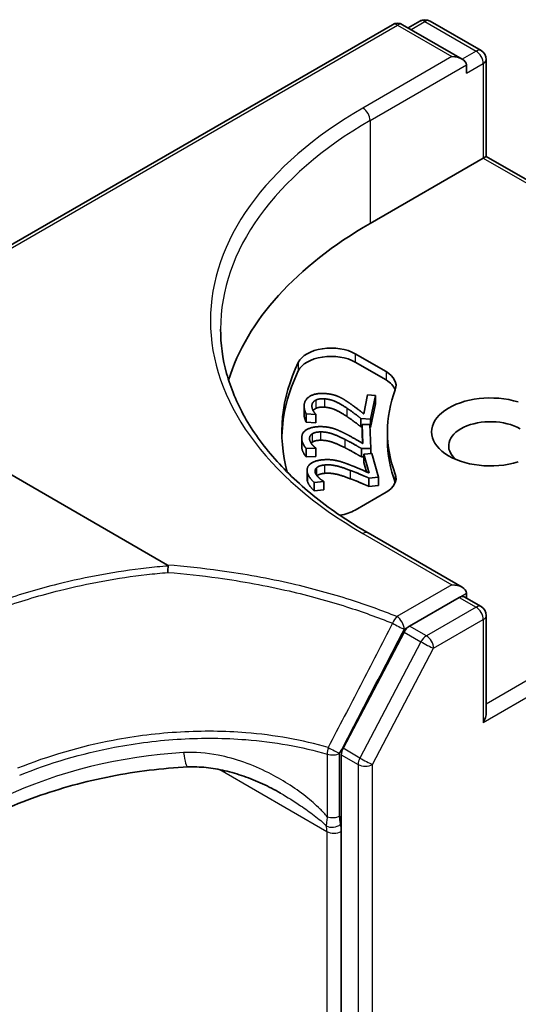
# Model space of a CAD drawing. Units: millimetres. Extents: x 7 to 8073, y 4 to 1690.
# Drawn here: x 122 to 123, y 74 to 78 of the extents above; entities that cross this region are included whole.
import ezdxf

# ---------------------------------------------------------------- set-up
doc = ezdxf.new("R2010")
doc.units = ezdxf.units.MM
doc.header["$LTSCALE"] = 0.5
doc.layers.add('Visible (ISO)', color=7, linetype='Continuous', lineweight=35)
doc.layers.add('Visible Narrow (ISO)', color=7, linetype='Continuous', lineweight=25)

msp = doc.modelspace()

# ---------------------------------------------------------------- linework, layer by layer
at = {"layer": 'Visible (ISO)'}
for p, q in [((122.94698, 77.66414), (122.90865, 77.64201)), ((122.98031, 77.66414), (123.14705, 77.56787)), ((121.3421, 76.77738), (122.8575, 77.6523)), ((123.08515, 77.54011), (122.89083, 77.6523)), ((123.16372, 77.53901), (123.16372, 77.22258)), ((123.09896, 77.49365), (123.09896, 77.52086)), ((122.78469, 77.00375), (123.15395, 77.21694)), ((123.16372, 77.22258), (123.15395, 77.21694)), ((123.16372, 77.22258), (123.92391, 76.78368)), ((122.12295, 75.88889), (120.23125, 76.98107)), ((122.73577, 76.57838), (122.83665, 76.52014)), ((122.83665, 76.49292), (122.73577, 76.55116)), ((122.76368, 76.38257), (122.77635, 76.44451)), ((122.77635, 76.44451), (122.80167, 76.44278)), ((122.80167, 76.44278), (122.78575, 76.36499)), ((122.80167, 76.44278), (122.80167, 76.41557)), ((122.56911, 76.40801), (122.56911, 76.38079)), ((122.80167, 76.41557), (122.78575, 76.33778)), ((122.57631, 76.38198), (122.57631, 76.35476)), ((122.60748, 76.37985), (122.57631, 76.38198)), ((122.60766, 76.38077), (122.60748, 76.37985)), ((122.60748, 76.37985), (122.60748, 76.35263)), ((122.60766, 76.38077), (122.60766, 76.35355)), ((122.60748, 76.35263), (122.57631, 76.35476)), ((122.60766, 76.35355), (122.60748, 76.35263)), ((122.75477, 76.36711), (122.75477, 76.33989)), ((122.78575, 76.36499), (122.75477, 76.36711)), ((122.75868, 76.34775), (122.78417, 76.34808)), ((122.75868, 76.34775), (122.75868, 76.32053)), ((122.76109, 76.28539), (122.75868, 76.34775)), ((122.78417, 76.34808), (122.7872, 76.26977)), ((122.78575, 76.36499), (122.78575, 76.33778)), ((122.75868, 76.33962), (122.75477, 76.33989)), ((122.76002, 76.28603), (122.75868, 76.32053)), ((122.78575, 76.33778), (122.78456, 76.33786)), ((122.84098, 76.29612), (122.84098, 76.32333)), ((122.56123, 76.30353), (122.56123, 76.27631)), ((122.60707, 76.27012), (122.57571, 76.26972)), ((122.57571, 76.26972), (122.57571, 76.2425)), ((122.60704, 76.27105), (122.60707, 76.27012)), ((122.60707, 76.27012), (122.60707, 76.2429)), ((122.7872, 76.26977), (122.75601, 76.26936)), ((122.75601, 76.26936), (122.75601, 76.24215)), ((122.76456, 76.25051), (122.78972, 76.25289)), ((122.78201, 76.18895), (122.76456, 76.25051)), ((122.76456, 76.25051), (122.76456, 76.22329)), ((122.7872, 76.26977), (122.7872, 76.25265)), ((122.78972, 76.25289), (122.81164, 76.17558)), ((122.60707, 76.2429), (122.57571, 76.2425)), ((122.76456, 76.24226), (122.75601, 76.24215)), ((122.77318, 76.19288), (122.76456, 76.22329)), ((122.57874, 76.1985), (122.57874, 76.17128)), ((122.63319, 76.16143), (122.60222, 76.1585)), ((122.60222, 76.1585), (122.60222, 76.13129)), ((122.63293, 76.16234), (122.63319, 76.16143)), ((122.63319, 76.16143), (122.63319, 76.13421)), ((122.81164, 76.17558), (122.78085, 76.17267)), ((122.78085, 76.17267), (122.78085, 76.14546)), ((122.81164, 76.14837), (122.78085, 76.14546)), ((122.81164, 76.17558), (122.81164, 76.14837)), ((122.63319, 76.13421), (122.60222, 76.13129)), ((122.83665, 76.12653), (122.73577, 76.06829)), ((123.08515, 75.81639), (122.77778, 75.99385)), ((123.09896, 75.79715), (123.09896, 75.7812)), ((123.07539, 75.78354), (122.91327, 75.68994)), ((123.09205, 75.78519), (123.14705, 75.75344)), ((123.16372, 75.40814), (123.16372, 75.72457)), ((122.89549, 75.67034), (122.6962, 75.29106)), ((122.69041, 75.26984), (122.69041, 75.01976)), ((122.69041, 75.01976), (122.69041, 56.06232))]:
    msp.add_line(p, q, dxfattribs=at)
for centre, start, end in [((122.96365, 77.63527), 60, 120), ((122.87417, 77.62343), 60, 120), ((123.13038, 77.53901), 0, 60), ((123.13038, 75.72457), 0, 60)]:
    msp.add_arc(centre, 0.03333, start, end, dxfattribs=at)
for centre, major_axis, start_param, end_param in [((123.05182, 77.52086), (0.04714, 0), 0, 1.5707963), ((123.9632, 76.32333), (-1.66667, 0), 5.4977871, 6.1060904), ((122.6572, 76.53302), (-0.11111, 0), 3.9269908, 6.0119467), ((122.6572, 76.5058), (-0.11111, 0), 3.9269908, 6.0119467), ((123.9632, 76.32333), (-1.46667, 0), 6.0119467, 6.438792), ((123.9632, 76.29612), (-1.46667, 0), 6.0119467, 6.267114), ((122.75808, 76.47478), (0.11111, 0), 6.0688666, 7.0685835), ((122.75808, 76.44756), (0.11111, 0), 0.2137561, 0.7853982), ((123.9632, 76.32333), (-1.12222, 0), 6.0688666, 6.497504), ((123.17752, 76.32333), (-0.19217, 0), 4.2202783, 8.3460923), ((123.17752, 76.27797), (-0.13661, 0), 3.9269908, 6.8815928), ((123.9632, 76.29612), (-1.12222, 0), 0, 0.2143187), ((122.75808, 76.17189), (0.11111, 0), 5.4977871, 6.497504), ((122.75808, 76.14467), (0.11111, 0), 0.2137561, 0.2143187), ((122.6572, 76.11365), (-0.11111, 0), 1.8291024, 2.3561945), ((123.05182, 75.79715), (0.04714, 0), 0, 1.5707963), ((123.07539, 75.75632), (0.01667, 0.02887), 0, 0.7853982), ((122.91327, 75.66272), (0.01667, 0.02887), 0.7853982, 1.6396528), ((123.13038, 75.3889), (-0.02357, -0.04082), 1.5707963, 2.3561945), ((122.71398, 75.28345), (0.01667, 0.02887), 1.6396528, 2.3561945)]:
    msp.add_ellipse(centre, major_axis=major_axis, ratio=0.5773503, start_param=start_param, end_param=end_param, dxfattribs=at)
for points, degree, knots in [([(122.77778, 75.99385), (122.71615, 76.02943), (122.65953, 76.06773), (122.55769, 76.14866), (122.51247, 76.19129), (122.43448, 76.27966), (122.40171, 76.32539), (122.34919, 76.41872), (122.32944, 76.4663), (122.30311, 76.56226), (122.29653, 76.61064), (122.29653, 76.659)], 3, [4.71238898, 4.71238898, 4.71238898, 4.71238898, 4.86946861, 4.86946861, 5.02654825, 5.02654825, 5.18362788, 5.18362788, 5.34070751, 5.34070751, 5.49778714, 5.49778714, 5.49778714, 5.49778714]), ([(122.57631, 76.35476), (122.57296, 76.36027), (122.56911, 76.37557), (122.56911, 76.38079)], 2, [0, 0, 0, 1, 1.5855583, 1.5855583, 1.5855583]), ([(122.6069, 76.39983), (122.60187, 76.39717), (122.5987, 76.39323), (122.59854, 76.39303)], 2, [0, 0, 0, 1, 1.0547176, 1.0547176, 1.0547176]), ([(122.63557, 76.18826), (122.62642, 76.18739), (122.61449, 76.18316), (122.61108, 76.18038)], 2, [0, 0, 0, 1, 1.8630576, 1.8630576, 1.8630576]), ([(122.12295, 75.88889), (122.12367, 75.88847), (122.12438, 75.88797), (122.12512, 75.88706), (122.12531, 75.88669), (122.12539, 75.88616), (122.12539, 75.88602), (122.12537, 75.88589)], 3, [0, 0, 0, 0, 0.0027521571, 0.0027521571, 0.0043829018, 0.0043829018, 0.0049303625, 0.0049303625, 0.0049303625, 0.0049303625]), ([(122.12433, 75.86481), (122.12433, 75.86485), (122.12433, 75.86488), (122.12437, 75.86889), (122.12448, 75.87275), (122.12483, 75.87991), (122.12508, 75.88315), (122.12537, 75.88589)], 3, [-0.000100718, -0.000100718, -0.000100718, -0.000100718, 0, 0, 0.010774433, 0.010774433, 0.021641641, 0.021641641, 0.021641641, 0.021641641]), ([(122.18978, 75.23008), (122.14795, 75.2281), (122.10589, 75.22454), (122.02185, 75.21428), (121.97987, 75.20759), (121.89658, 75.19116), (121.85525, 75.18142), (121.77381, 75.15904), (121.73369, 75.14639), (121.65518, 75.11838), (121.61679, 75.103), (121.57953, 75.08638)], 3, [0.70537463, 0.70537463, 0.70537463, 0.70537463, 0.81520174, 0.81520174, 0.92502886, 0.92502886, 1.03485597, 1.03485597, 1.14468308, 1.14468308, 1.2545102, 1.2545102, 1.2545102, 1.2545102]), ([(122.49203, 75.14465), (122.47288, 75.15571), (122.45321, 75.16592), (122.41323, 75.18438), (122.39292, 75.19264), (122.35192, 75.20697), (122.33125, 75.21303), (122.29002, 75.22262), (122.26947, 75.22614), (122.22895, 75.23033), (122.20896, 75.23099), (122.18978, 75.23008)], 3, [0.39563226, 0.39563226, 0.39563226, 0.39563226, 0.46463219, 0.46463219, 0.53363211, 0.53363211, 0.60263204, 0.60263204, 0.67163197, 0.67163197, 0.74063189, 0.74063189, 0.74063189, 0.74063189])]:
    msp.add_open_spline(points, degree=degree, knots=knots, dxfattribs=at)
for points in [[(122.56982, 76.41517), (122.57344, 76.43286), (122.60992, 76.45058), (122.63754, 76.44869)], [(122.63754, 76.44869), (122.65047, 76.44781), (122.67136, 76.44286), (122.67993, 76.43917)], [(122.67993, 76.43917), (122.68887, 76.43545), (122.70582, 76.42528), (122.71384, 76.41975)], [(122.57631, 76.38198), (122.57296, 76.38749), (122.56811, 76.40679), (122.56982, 76.41517)], [(122.59489, 76.41222), (122.59397, 76.40772), (122.59598, 76.39825), (122.59813, 76.39386)], [(122.6069, 76.42705), (122.60187, 76.42439), (122.59585, 76.41692), (122.59489, 76.41222)], [(122.63562, 76.43141), (122.62641, 76.43204), (122.61194, 76.42971), (122.6069, 76.42705)], [(122.70842, 76.40116), (122.68393, 76.41744), (122.65315, 76.43022), (122.63562, 76.43141)], [(122.71384, 76.41975), (122.72726, 76.41075), (122.75549, 76.38903), (122.76368, 76.38257)], [(122.59813, 76.39386), (122.59988, 76.39011), (122.6056, 76.38298), (122.60766, 76.38077)], [(122.63562, 76.4042), (122.62641, 76.40482), (122.61194, 76.4025), (122.6069, 76.39983)], [(122.70842, 76.37394), (122.68393, 76.39023), (122.65315, 76.403), (122.63562, 76.4042)], [(122.75477, 76.36711), (122.74285, 76.37642), (122.72059, 76.39307), (122.70842, 76.40116)], [(122.75477, 76.33989), (122.74285, 76.3492), (122.72059, 76.36585), (122.70842, 76.37394)], [(122.56126, 76.30206), (122.56057, 76.31987), (122.59241, 76.34035), (122.62021, 76.34071)], [(122.62021, 76.34071), (122.63323, 76.34088), (122.65511, 76.33766), (122.66449, 76.33469)], [(122.5951, 76.31681), (122.59076, 76.31377), (122.58661, 76.30589), (122.58679, 76.30116)], [(122.62249, 76.32344), (122.61322, 76.32332), (122.59944, 76.31985), (122.5951, 76.31681)], [(122.70188, 76.29935), (122.6737, 76.3135), (122.64013, 76.32367), (122.62249, 76.32344)], [(122.66449, 76.33469), (122.67424, 76.33173), (122.69348, 76.32302), (122.70276, 76.3182)], [(122.70276, 76.3182), (122.71822, 76.31037), (122.75142, 76.29113), (122.76109, 76.28539)], [(122.56126, 76.27485), (122.56123, 76.27558), (122.56123, 76.27631)], [(122.57571, 76.26972), (122.57105, 76.27491), (122.56158, 76.29362), (122.56126, 76.30206)], [(122.58679, 76.30116), (122.58697, 76.29663), (122.59125, 76.28742), (122.59444, 76.28324)], [(122.5951, 76.28959), (122.5933, 76.28833), (122.59189, 76.28691)], [(122.59444, 76.28324), (122.59708, 76.27967), (122.60446, 76.27307), (122.60704, 76.27105)], [(122.62249, 76.29623), (122.61322, 76.29611), (122.59944, 76.29264), (122.5951, 76.28959)], [(122.70188, 76.27213), (122.6737, 76.28628), (122.64013, 76.29646), (122.62249, 76.29623)], [(122.75601, 76.26936), (122.74196, 76.27762), (122.71589, 76.29232), (122.70188, 76.29935)], [(122.57571, 76.2425), (122.57105, 76.24769), (122.56158, 76.26641), (122.56126, 76.27485)], [(122.75601, 76.24215), (122.74196, 76.25041), (122.71589, 76.2651), (122.70188, 76.27213)], [(122.5801, 76.18937), (122.57512, 76.20694), (122.6017, 76.22979), (122.62915, 76.23239)], [(122.63557, 76.21547), (122.62642, 76.21461), (122.61362, 76.21006), (122.61005, 76.2067)], [(122.62915, 76.23239), (122.64199, 76.2336), (122.66443, 76.23218), (122.67445, 76.23)], [(122.72001, 76.19801), (122.68868, 76.20975), (122.65299, 76.21712), (122.63557, 76.21547)], [(122.67445, 76.23), (122.68481, 76.22785), (122.70597, 76.22077), (122.71632, 76.21674)], [(122.71632, 76.21674), (122.73352, 76.21023), (122.77105, 76.19386), (122.78201, 76.18895)], [(122.60222, 76.1585), (122.59636, 76.16327), (122.58246, 76.18104), (122.5801, 76.18937)], [(122.61005, 76.2067), (122.60649, 76.20334), (122.60428, 76.1952), (122.60561, 76.19053)], [(122.60561, 76.19053), (122.60687, 76.18606), (122.61334, 76.17728), (122.61751, 76.1734)], [(122.72001, 76.17079), (122.68868, 76.18253), (122.65299, 76.1899), (122.63557, 76.18826)], [(122.78085, 76.17267), (122.76494, 76.17972), (122.73557, 76.19218), (122.72001, 76.19801)], [(122.5801, 76.16215), (122.57874, 76.16695), (122.57874, 76.17128)], [(122.60222, 76.13129), (122.59636, 76.13605), (122.58246, 76.15382), (122.5801, 76.16215)], [(122.61751, 76.1734), (122.62098, 76.17008), (122.62989, 76.16414), (122.63293, 76.16234)], [(122.78085, 76.14546), (122.76494, 76.15251), (122.73557, 76.16496), (122.72001, 76.17079)]]:
    msp.add_open_spline(points, degree=2, dxfattribs=at)
at = {"layer": 'Visible Narrow (ISO)'}
for p, q in [((122.91841, 77.63637), (122.96365, 77.66249)), ((122.96365, 77.66249), (123.13038, 77.56622)), ((121.3421, 76.76611), (122.87417, 77.65064)), ((122.87417, 77.65064), (123.05182, 77.54808)), ((123.13038, 77.56622), (123.08515, 77.54011)), ((123.05182, 77.54808), (122.76112, 77.38024)), ((122.78469, 77.33942), (123.09896, 77.52086)), ((123.09896, 77.49365), (123.15395, 77.5254)), ((123.15395, 77.5254), (123.15395, 77.21694)), ((122.78469, 77.33942), (122.78469, 77.00375)), ((123.15395, 77.21694), (123.90034, 76.78602)), ((122.73577, 76.57838), (122.73577, 76.55116)), ((122.55015, 76.55021), (122.55015, 76.52299)), ((122.83665, 76.52014), (122.83665, 76.49292)), ((122.59489, 76.41222), (122.59489, 76.40341)), ((122.6069, 76.42705), (122.6069, 76.39983)), ((122.63562, 76.43141), (122.63562, 76.4042)), ((122.70842, 76.40116), (122.70842, 76.37394)), ((122.5951, 76.31681), (122.5951, 76.28959)), ((122.62249, 76.32344), (122.62249, 76.29623)), ((122.56126, 76.30206), (122.56126, 76.27485)), ((122.70188, 76.29935), (122.70188, 76.27213)), ((122.63557, 76.21547), (122.63557, 76.18826)), ((122.5801, 76.18937), (122.5801, 76.16215)), ((122.61005, 76.2067), (122.61005, 76.18174)), ((122.72001, 76.19801), (122.72001, 76.17079)), ((122.86665, 76.18553), (122.86665, 76.15832)), ((122.76112, 75.9922), (123.05182, 75.82436)), ((123.90034, 75.86065), (123.16372, 75.43536)), ((123.05182, 75.82436), (122.87222, 75.72067)), ((123.07539, 75.78354), (123.09896, 75.79715)), ((123.15395, 75.37529), (123.92391, 75.81983)), ((123.07539, 75.78354), (123.13038, 75.75179)), ((123.13038, 75.75179), (122.96826, 75.65819)), ((122.99183, 75.61736), (123.15395, 75.71096)), ((123.15395, 75.71096), (123.15395, 75.37529)), ((122.89549, 75.67034), (122.95049, 75.63858)), ((122.89579, 75.67985), (122.91327, 75.68994)), ((122.96826, 75.65819), (122.91327, 75.68994)), ((122.95049, 75.63858), (122.7512, 75.25931)), ((122.79254, 75.23809), (122.99183, 75.61736)), ((122.7512, 75.25931), (122.6962, 75.29106)), ((122.64487, 75.27187), (122.64487, 75.06748)), ((122.68518, 75.07052), (122.68518, 75.27491)), ((122.69041, 75.26984), (122.7454, 75.23809)), ((122.29398, 75.22142), (122.64326, 75.01976)), ((122.7454, 75.23809), (122.7454, 55.78049)), ((122.79254, 55.78049), (122.79254, 75.23809)), ((122.64326, 75.01976), (122.64326, 56.06232))]:
    msp.add_line(p, q, dxfattribs=at)
for centre, major_axis, ratio, start_param, end_param in [((122.96365, 77.63527), (-0.01667, 0.02887), 0.5773503, 5.4977871, 6.2831853), ((122.96365, 77.63527), (0.01667, 0.02887), 0.5773503, 0, 0.7853982), ((122.87417, 77.62343), (-0.01667, 0.02887), 0.5773503, 5.4977871, 6.2831853), ((122.87417, 77.62343), (0.01667, 0.02887), 0.5773503, 0, 0.7853982), ((123.13038, 77.53901), (0.01667, 0.02887), 0.5773503, 0, 0.7853982), ((123.13038, 77.53901), (0.01667, -0.02887), 0.5773503, 0.7853982, 2.3561945), ((123.13038, 77.53901), (0.03333, 0), 0.5773503, 5.4977871, 6.2831853), ((123.9632, 76.68622), (-1.7, 0), 0.5773503, 5.4977871, 7.0685835), ((122.76112, 77.35303), (-0.01667, 0.02887), 0.5773503, 3.9269908, 5.4977871), ((123.9632, 76.659), (-1.66667, 0), 0.5773503, 5.4977871, 6.2831853), ((122.76112, 75.96498), (0.01667, 0.02887), 0.5773503, 0, 0.7853982), ((123.13038, 75.72457), (0.01667, 0.02887), 0.5773503, 0, 0.7853982), ((123.13038, 75.72457), (0.01667, -0.02887), 0.5773503, 0.7853982, 2.3561945), ((122.87222, 75.69346), (-0.01249, -0.03091), 0.4681323, 3.8536118, 4.7248983), ((122.87222, 75.69346), (-0.02959, 0.01534), 0.0638763, 1.0873482, 2.5246652), ((122.87222, 75.69346), (0.01667, -0.02887), 0.5773503, 0.7853982, 2.3561945), ((123.13038, 75.72457), (0.03333, 0), 0.5773503, 5.4977871, 6.2831853), ((122.96826, 75.63097), (-0.01667, -0.02887), 0.5773503, 3.9269908, 4.7812455), ((122.96826, 75.63097), (0.02951, -0.0155), 0.0561767, 4.0957904, 5.6665868), ((122.96826, 75.63097), (-0.01667, 0.02887), 0.5773503, 3.9269908, 5.4977871), ((122.66161, 75.28851), (-0.00931, -0.03201), 0.4366847, 4.6799508, 5.3807592), ((122.66161, 75.28851), (0.02955, -0.01543), 0.0599631, 4.2631139, 5.6664304), ((122.08683, 74.50371), (-1.10026, -0.23), 0.6735652, 4.4924802, 5.0416158), ((122.18453, 75.34107), (0.00525, -0.11099), 0.1304203, 5.3202087, 6.2831853), ((122.66161, 75.28851), (-0.03333, 0), 0.5773503, 1.0446073, 2.3561945), ((122.76897, 75.2517), (-0.01667, -0.02887), 0.5773503, 4.7812455, 5.4977871), ((122.76897, 75.2517), (-0.02951, 0.0155), 0.0561767, 0.9541978, 2.5249941), ((122.76897, 75.2517), (0.03333, 0), 0.5773503, 3.9269908, 5.4977871), ((122.66161, 75.08412), (-0.03333, 0), 0.5773503, 1.0446073, 2.3561945), ((122.66459, 75.05664), (0.03265, 0.00674), 0.6849423, 3.7976336, 5.3684299), ((122.5647, 74.9744), (-0.05556, -0.09623), 0.5773503, 2.3561945, 2.5660179), ((122.58827, 74.96079), (0.07222, 0.12509), 0.5773503, 5.4977871, 5.7076105), ((122.66684, 75.03337), (0.03333, 0), 0.5773503, 3.9269908, 5.4977871)]:
    msp.add_ellipse(centre, major_axis=major_axis, ratio=ratio, start_param=start_param, end_param=end_param, dxfattribs=at)
for points, knots in [([(122.12537, 75.88589), (122.10156, 75.88396), (122.07774, 75.88164), (121.95674, 75.86788), (121.85986, 75.85038), (121.76513, 75.8268), (121.7035, 75.81146), (121.64276, 75.79354), (121.52407, 75.75288), (121.46611, 75.73013), (121.41, 75.70515)], [0.76954568, 0.76954568, 0.76954568, 0.76954568, 0.83433475, 0.83433475, 1.09888927, 1.09888927, 1.09888927, 1.27103381, 1.27103381, 1.44317466, 1.44317466, 1.44317466, 1.44317466]), ([(121.42159, 75.68578), (121.47682, 75.71049), (121.53387, 75.733), (121.65072, 75.77326), (121.71052, 75.79101), (121.77122, 75.80622), (121.8645, 75.8296), (121.95992, 75.84699), (122.07855, 75.86064), (122.10145, 75.86291), (122.12433, 75.86481)], [-1.44317835, -1.44317835, -1.44317835, -1.44317835, -1.27103381, -1.27103381, -1.09888927, -1.09888927, -1.09888927, -0.83433475, -0.83433475, -0.77113392, -0.77113392, -0.77113392, -0.77113392]), ([(122.87222, 75.72067), (122.82329, 75.74044), (122.77254, 75.75871), (122.65864, 75.79502), (122.59489, 75.81244), (122.52951, 75.8275), (122.45309, 75.84512), (122.37444, 75.85951), (122.23784, 75.87834), (122.18059, 75.88447), (122.12295, 75.88889)], [0.0288212, 0.0288212, 0.0288212, 0.0288212, 0.19006014, 0.19006014, 0.38012028, 0.38012028, 0.38012028, 0.6022971, 0.6022971, 0.75929162, 0.75929162, 0.75929162, 0.75929162]), ([(122.12433, 75.86481), (122.17953, 75.86042), (122.23436, 75.85445), (122.36737, 75.83598), (122.44484, 75.82173), (122.5201, 75.80433), (122.58449, 75.78944), (122.64727, 75.77224), (122.75944, 75.73642), (122.80941, 75.7184), (122.85759, 75.69891)], [-0.75496519, -0.75496519, -0.75496519, -0.75496519, -0.6022971, -0.6022971, -0.38012028, -0.38012028, -0.38012028, -0.19006014, -0.19006014, -0.0288212, -0.0288212, -0.0288212, -0.0288212]), ([(122.85759, 75.69891), (122.82271, 75.63134), (122.7878, 75.56377), (122.71793, 75.42867), (122.68296, 75.36114), (122.64795, 75.29362)], [-0.41158524, -0.41158524, -0.41158524, -0.41158524, -0.20579262, -0.20579262, 0, 0, 0, 0]), ([(122.68518, 75.27491), (122.72039, 75.34235), (122.75554, 75.40982), (122.82573, 75.54481), (122.86078, 75.61232), (122.89579, 75.67985)], [0, 0, 0, 0, 0.20579262, 0.20579262, 0.41158524, 0.41158524, 0.41158524, 0.41158524]), ([(122.64795, 75.29362), (122.56359, 75.31809), (122.4729, 75.33427), (122.30937, 75.34725), (122.23796, 75.34797), (122.16617, 75.34395), (122.09271, 75.33983), (122.01885, 75.33073), (121.83826, 75.29643), (121.73278, 75.26559), (121.6338, 75.22578)], [-0.97439964, -0.97439964, -0.97439964, -0.97439964, -0.70567582, -0.70567582, -0.50613296, -0.50613296, -0.50613296, -0.30195435, -0.30195435, 0, 0, 0, 0]), ([(121.64077, 75.20357), (121.7389, 75.24319), (121.84342, 75.27389), (122.02228, 75.30808), (122.09541, 75.31717), (122.16813, 75.32132), (122.2392, 75.32538), (122.30987, 75.32473), (122.47169, 75.31201), (122.56141, 75.29605), (122.64487, 75.27187)], [0.00000486, 0.00000486, 0.00000486, 0.00000486, 0.30195435, 0.30195435, 0.50613296, 0.50613296, 0.50613296, 0.70567582, 0.70567582, 0.97439964, 0.97439964, 0.97439964, 0.97439964]), ([(122.64487, 75.06748), (122.6374, 75.0764), (122.62946, 75.08483), (122.60657, 75.10738), (122.59106, 75.12075), (122.53699, 75.16331), (122.4961, 75.18902), (122.40109, 75.23713), (122.34565, 75.25748), (122.25138, 75.27593), (122.21333, 75.27926), (122.17565, 75.27713)], [0.22081374, 0.22081374, 0.22081374, 0.22081374, 0.25404096, 0.25404096, 0.31342019, 0.31342019, 0.45428268, 0.45428268, 0.62761415, 0.62761415, 0.74063189, 0.74063189, 0.74063189, 0.74063189]), ([(122.49207, 75.14466), (122.51448, 75.13173), (122.53646, 75.11808), (122.57314, 75.09345), (122.58815, 75.08279), (122.61667, 75.06075), (122.63054, 75.04918), (122.64154, 75.03766)], [-0.39563226, -0.39563226, -0.39563226, -0.39563226, -0.31342019, -0.31342019, -0.25404096, -0.25404096, -0.19522556, -0.19522556, -0.19522556, -0.19522556]), ([(122.64487, 75.06748), (122.64374, 75.06174), (122.64296, 75.05635), (122.64193, 75.04638), (122.64168, 75.04179), (122.64154, 75.03766)], [-0.032472627, -0.032472627, -0.032472627, -0.032472627, -0.016236314, -0.016236314, 0, 0, 0, 0]), ([(122.68817, 75.04303), (122.68728, 75.04732), (122.68653, 75.05173), (122.68548, 75.06087), (122.68518, 75.06561), (122.68518, 75.07052)], [0, 0, 0, 0, 0.016236314, 0.016236314, 0.032472627, 0.032472627, 0.032472627, 0.032472627])]:
    msp.add_open_spline(points, degree=3, knots=knots, dxfattribs=at)

doc.saveas('drawing.dxf')
